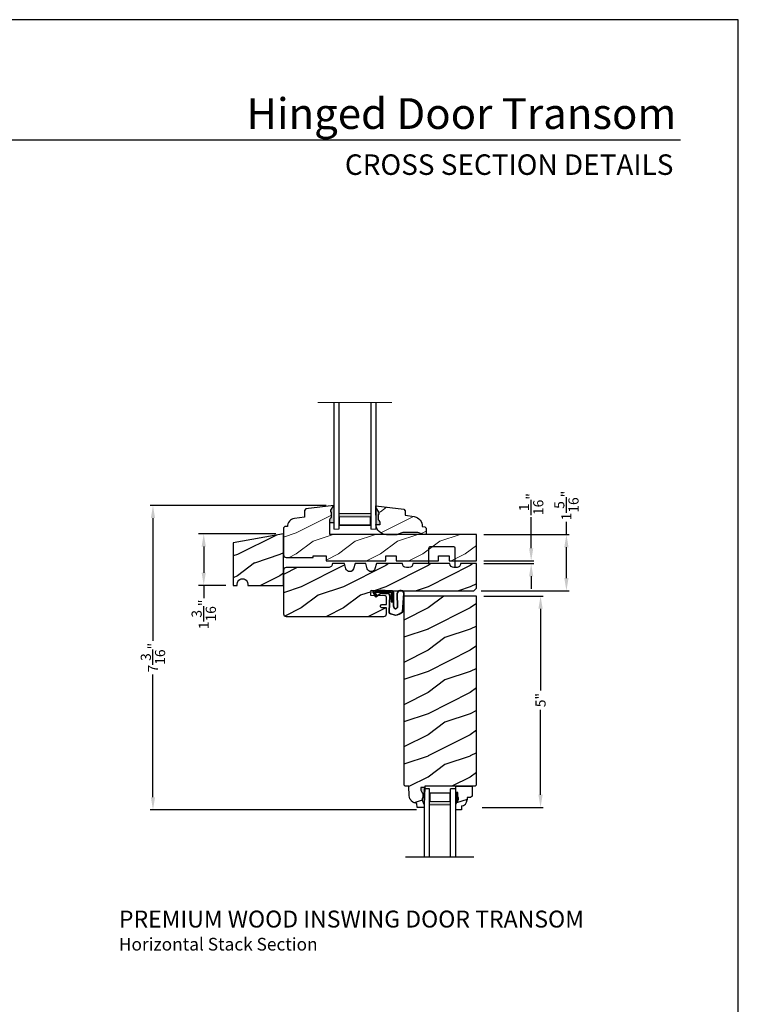
# Model space of a CAD drawing. Extents: x 0 to 68, y 0 to 44.
# Drawn here: x 17 to 34, y 20.7 to 44 of the extents above; entities that cross this region are included whole.
import ezdxf
from ezdxf.enums import TextEntityAlignment as Align

# ---------------------------------------------------------------- set-up
doc = ezdxf.new("R2010")
doc.units = 0
doc.header["$LTSCALE"] = 2
doc.header["$MEASUREMENT"] = 0
doc.layers.get('0').update_dxf_attribs({"linetype": 'CONTINUOUS'})
doc.layers.get('DEFPOINTS').update_dxf_attribs({"color": 3, "linetype": 'CONTINUOUS'})
doc.layers.add('Dim', color=7, linetype='CONTINUOUS')
doc.styles.add('Arial', font='arial.ttf')
doc.styles.get("Standard").update_dxf_attribs({"font": 'arial.ttf'})
doc.dimstyles.get("Standard").update_dxf_attribs({"dimtxt": 0.24, "dimasz": 0.3, "dimexe": 0.0625, "dimexo": 0.18, "dimgap": 0.09, "dimtad": 0, "dimdec": 4, "dimzin": 0, "dimdsep": 46, "dimlunit": 4, "dimtxsty": 'STANDARD', "dimcen": 0, "dimadec": 5, "dimazin": 0, "dimtfac": 1, "dimtdec": 4, "dimtofl": 0, "dimtmove": 0, "dimatfit": 3, "dimfxl": 1, "dimtolj": 1, "dimtzin": 0, "dimarcsym": 0})
pattern_1 = [(216.8699, (-6.062324937354163, 25.6667940730095), (2.999999917824452, 2.000000123263317), [0.5, -4.5]), (206.5651, (-5.46232493735414, 25.36679407300954), (-0.9999991579409075, -1.000001309396381), [1.118034, -1.118034]), (198.4349, (-5.46232493735414, 24.86679407300954), (-2.000000434592961, -0.999998403222708), [0.632456, -2.529822])]
pattern_2 = [(216.8699, (-238.9422676780146, -50.60941971610697), (2.999999917824452, 2.000000123263317), [0.5, -4.5]), (206.5651, (-238.3422676780146, -50.90941971610698), (-0.9999991579409075, -1.000001309396381), [1.118034, -1.118034]), (198.4349, (-238.3422676780146, -51.40941971610698), (-2.000000434592961, -0.999998403222708), [0.632456, -2.529822])]

# ---------------------------------------------------------------- blocks, each defined once
blk = doc.blocks.new('A$C353A4543')
at = {"lineweight": 18}
h = blk.add_hatch(color=256, dxfattribs=at)
h.paths.add_polyline_path([(0.1249999751098585, 0.3750000037038532), (0.1249999751098585, 0.0892859610576338), (0.8749999751098585, 0.0892859610576337), (0.8749999751098585, 0.3750000037038532)])
h.paths.add_polyline_path([(0.8593749751098585, 0.2968750037038532), (0.8593749751098585, 0.1010049610576331), (0.1406249751098585, 0.1010049610576331), (0.1406249751098586, 0.2968750037038532)], flags=16)
for p, q in [((-2.48901415e-08, 3.000000003703853), (-2.48901415e-08, 3.7038532e-09)), ((0.1249999751098585, 3.000000003703853), (0.1249999751098585, 3.7038532e-09)), ((0.8749999751098443, 3.000000003703853), (0.8749999751098443, 3.7038532e-09)), ((0.9999999751098443, 3.000000003703853), (0.9999999751098443, 3.7038532e-09))]:
    blk.add_line(p, q)
blk.add_line((-2.48901415e-08, 3.7038532e-09), (0.1249999751098585, 3.7038532e-09), dxfattribs=at)
at = {"color": 7, "linetype": 'Continuous', "lineweight": 15}
blk.add_line((0.9999999751098443, 3.7038532e-09), (0.8749999751098443, 3.7038532e-09), dxfattribs=at)
at = {"lineweight": 18}
blk.add_lwpolyline([(0.8749999751098585, 0.0892859610576338), (0.1249999751098585, 0.0892859610576338), (0.1249999751098585, 0.3750000037038532), (0.8749999751098585, 0.3750000037038532), (0.8749999751098585, 0.0892859610576195), (0.8749999751098585, 0.3750000037038532)], dxfattribs=at)
blk.add_lwpolyline([(0.1406249751098585, 0.1010049610576331), (0.1406249751098585, 0.2968750037038532), (0.8593749751098585, 0.2968750037038532), (0.8593749751098585, 0.1010049610576331)], close=True, dxfattribs=at)
blk = doc.blocks.new('*D451')
at = {"layer": 'DEFPOINTS', "color": 0, "transparency": 16777216}
for p in [(20.15271977450597, 32.51567688731184), (24.42870117194504, 32.51567688731184), (26.56772205644502, 25.31860407517873)]:
    blk.add_point(p, dxfattribs=at)
at = {"layer": 'Dim', "color": 0, "lineweight": -2, "transparency": 16777216}
for p, q in [((24.24870117194504, 32.51567688731184), (20.09021977450597, 32.51567688731184)), ((26.38772205644502, 25.31860407517873), (20.09021977450597, 25.31860407517872))]:
    blk.add_line(p, q, dxfattribs=at)
at = {"layer": 'Dim', "color": 0, "transparency": 16777216}
for p, q in [((20.15271977450597, 32.21567688731184), (20.15271977450597, 29.31262479229576)), ((20.15271977450597, 25.61860407517872), (20.15271977450597, 28.5216561701948))]:
    blk.add_line(p, q, dxfattribs=at)
for points in [[(20.10271977450597, 32.21567688731184), (20.20271977450597, 32.21567688731184), (20.15271977450597, 32.51567688731184)], [(20.10271977450597, 25.61860407517872), (20.20271977450597, 25.61860407517872), (20.15271977450597, 25.31860407517872)]]:
    blk.add_solid(points, dxfattribs=at)
at = {"layer": 'Dim', "color": 0, "transparency": 16777216, "insert": (20.15271977450597, 28.91714048124527), "char_height": 0.24, "attachment_point": 5, "rotation": 90}
blk.add_mtext('\\A1;7{\\H1x;\\S3/16;}"', dxfattribs=at)
blk = doc.blocks.new('*D452')
at = {"layer": 'DEFPOINTS', "color": 0, "transparency": 16777216}
for p in [(23.24070114598926, 31.84366464003917), (21.35410857249663, 30.62567690851183), (22.0539438691626, 30.62567690851183)]:
    blk.add_point(p, dxfattribs=at)
at = {"layer": 'Dim', "color": 0, "lineweight": -2, "transparency": 16777216}
for p, q in [((23.06070114598926, 31.84366464003917), (21.22910857249663, 31.84366464003917)), ((21.8739438691626, 30.62567690851183), (21.22910857249663, 30.62567690851183))]:
    blk.add_line(p, q, dxfattribs=at)
at = {"layer": 'Dim', "color": 0, "transparency": 16777216}
for p, q in [((21.35410857249663, 31.54366464003916), (21.35410857249663, 30.92567690851184)), ((21.35410857249663, 30.62567690851183), (21.35410857249663, 30.32567690851183))]:
    blk.add_line(p, q, dxfattribs=at)
for points in [[(21.30410857249663, 31.54366464003916), (21.40410857249663, 31.54366464003916), (21.35410857249663, 31.84366464003917)], [(21.30410857249663, 30.92567690851184), (21.40410857249663, 30.92567690851184), (21.35410857249663, 30.62567690851183)]]:
    blk.add_solid(points, dxfattribs=at)
at = {"layer": 'Dim', "color": 0, "transparency": 16777216, "insert": (21.35410857249664, 29.9405063764518), "char_height": 0.24, "attachment_point": 5, "rotation": 90}
blk.add_mtext('\\A1;1{\\H1x;\\S3/16;}"', dxfattribs=at)
blk = doc.blocks.new('*D453')
at = {"layer": 'DEFPOINTS', "color": 0, "transparency": 16777216}
for p in [(27.80320130614503, 31.20376595223134), (29.09980822562266, 31.20376595223134), (27.80320130614503, 31.14126595223134)]:
    blk.add_point(p, dxfattribs=at)
at = {"layer": 'Dim', "color": 0, "lineweight": -2, "transparency": 16777216}
for p, q in [((29.09980822562266, 31.50376595223134), (29.09980822562266, 32.23760300558317)), ((27.98320130614503, 31.20376595223134), (29.16230822562266, 31.20376595223134)), ((27.98320130614503, 31.14126595223134), (29.16230822562266, 31.14126595223134)), ((29.09980822562266, 30.84126595223134), (29.09980822562266, 30.54126595223133))]:
    blk.add_line(p, q, dxfattribs=at)
at = {"layer": 'Dim', "color": 0, "transparency": 16777216}
for points in [[(29.04980822562266, 31.50376595223134), (29.14980822562266, 31.50376595223134), (29.09980822562266, 31.20376595223134)], [(29.04980822562266, 30.84126595223134), (29.14980822562266, 30.84126595223134), (29.09980822562266, 31.14126595223134)]]:
    blk.add_solid(points, dxfattribs=at)
at = {"layer": 'Dim', "color": 0, "transparency": 16777216, "insert": (29.09980822562267, 32.54779400149039), "char_height": 0.24, "attachment_point": 5, "rotation": 90}
blk.add_mtext('\\A1;{\\H1x;\\S1/16;}"', dxfattribs=at)
blk = doc.blocks.new('*D496')
at = {"layer": 'DEFPOINTS', "color": 0, "transparency": 16777216}
for p in [(27.80320130614503, 31.8276773685118), (29.93347174399464, 31.8276773685118), (27.74070130614503, 30.49943611007872)]:
    blk.add_point(p, dxfattribs=at)
at = {"layer": 'Dim', "color": 0, "lineweight": -2, "transparency": 16777216}
for p, q in [((29.93347174399464, 31.8276773685118), (29.93347174399464, 32.1276773685118)), ((27.98320130614503, 31.8276773685118), (29.99597174399464, 31.8276773685118)), ((29.93347174399464, 30.79943611007872), (29.93347174399464, 31.5276773685118)), ((27.92070130614503, 30.49943611007872), (29.99597174399464, 30.49943611007872))]:
    blk.add_line(p, q, dxfattribs=at)
at = {"layer": 'Dim', "color": 0, "transparency": 16777216}
for points in [[(29.88347174399464, 31.5276773685118), (29.98347174399465, 31.5276773685118), (29.93347174399464, 31.8276773685118)], [(29.88347174399464, 30.79943611007872), (29.98347174399465, 30.79943611007872), (29.93347174399464, 30.49943611007872)]]:
    blk.add_solid(points, dxfattribs=at)
at = {"layer": 'Dim', "color": 0, "transparency": 16777216, "insert": (29.93347174399465, 32.51284790057181), "char_height": 0.24, "attachment_point": 5, "rotation": 90}
blk.add_mtext('\\A1;1{\\H1x;\\S5/16;}"', dxfattribs=at)
blk = doc.blocks.new('*D457')
at = {"layer": 'DEFPOINTS', "color": 0, "transparency": 16777216}
for p in [(27.80320130614503, 30.37443611007872), (27.76334134619579, 25.37583689437874), (29.32134080898396, 25.37583689437874)]:
    blk.add_point(p, dxfattribs=at)
at = {"layer": 'Dim', "color": 0, "lineweight": -2, "transparency": 16777216}
for p, q in [((27.98320130614503, 30.37443611007872), (29.38384080898396, 30.37443611007872)), ((27.94334134619579, 25.37583689437874), (29.38384080898396, 25.37583689437874))]:
    blk.add_line(p, q, dxfattribs=at)
at = {"layer": 'Dim', "color": 0, "transparency": 16777216}
for p, q in [((29.32134080898396, 30.07443611007872), (29.32134080898396, 28.1413479919619)), ((29.32134080898396, 25.67583689437874), (29.32134080898396, 27.68549533166176))]:
    blk.add_line(p, q, dxfattribs=at)
for points in [[(29.27134080898396, 30.07443611007872), (29.37134080898396, 30.07443611007872), (29.32134080898396, 30.37443611007872)], [(29.27134080898396, 25.67583689437874), (29.37134080898396, 25.67583689437874), (29.32134080898396, 25.37583689437874)]]:
    blk.add_solid(points, dxfattribs=at)
at = {"layer": 'Dim', "color": 0, "lineweight": 18, "transparency": 16777216, "insert": (29.32134080898396, 27.91342166181181), "char_height": 0.24, "attachment_point": 5, "rotation": 90}
blk.add_mtext('\\A1;5"', dxfattribs=at)
blk = doc.blocks.new('A$C3E273ABF')
for p, q in [((0.0438720012609792, 0.0167037981176179), (0.1010152512609466, -0.0832962018824333)), ((0.0499496929704151, 0.0201767886854611), (0.1070929429703824, -0.0798232113145616)), ((0.0570728347167346, 0.0240536283113215), (0.0570728347167346, 0.022337878311248)), ((0.5070728347167233, 0.0390536283113079), (0.0574198108760129, 0.0390536283113079)), ((0.2006105847167419, 0.0466266283113157), (0.0612368347167376, 0.0466266283113157)), ((0.0629275321065847, 0.008198910383328), (0.1375808347167435, -0.0659521216886674)), ((0.148187334716738, -0.055345621688673), (0.0822770847167362, 0.0140536283113306)), ((0.0822770847167362, 0.0140536283113306), (0.4820728347166892, 0.0140536283113306)), ((0.2101995847166904, 0.0541266283113089), (0.2006105847167419, 0.0466266283113157)), ((0.2151215847167123, 0.0466266283113157), (0.2055323347167359, 0.0391266283113225)), ((0.3339865847167403, 0.0541266283113089), (0.2101995847166904, 0.0541266283113089)), ((0.5015960847167662, 0.0466266283113441), (0.2147980847167332, 0.0466266283113157)), ((0.2147980847167332, 0.0466266283113157), (0.2147980847167332, 0.0391266283113225)), ((0.3339865847167403, 0.0466266283113157), (0.3339865847167403, 0.0541266283113089)), ((0.4820728347166892, 0.0140536283113306), (0.4820728347166892, -0.2109463716886921)), ((0.5070728347167233, -0.2109463716886921), (0.5070728347167233, 0.0390536283113079)), ((0.5345960847167248, -0.3244486597674552), (0.5345960847167248, 0.0066266283113237)), ((0.5415960847167298, -0.3245403431333216), (0.5415960847167298, 0.0066266283113237)), ((0.1261204563672891, -0.0838178269980574), (0.2161635651042957, -0.0170870013532465)), ((0.130288348794636, -0.0894417644723546), (0.2203314575316426, -0.0227109388274584)), ((0.1375808347167435, -0.0659521216886674), (0.148187334716738, -0.055345621688673)), ((0.2486135847166793, -0.0063733716886816), (0.3932100847167135, -0.0063733716886816)), ((0.248613584716793, -0.0133733716886297), (0.3932100847166566, -0.0133733716886582)), ((0.4406407834248967, -0.0634382927502486), (0.4211092824482989, -0.4451263452864396)), ((0.4476282455535738, -0.0638589656212503), (0.4280996895345197, -0.4454926904371348)), ((0.4820728347166892, -0.2109463716886921), (0.5070728347167233, -0.2109463716886921)), ((0.6156229807724003, -0.0147619504807324), (0.6202339714161553, -0.3474393197986103)), ((0.6247630922282497, -0.00532293024213), (0.6271199248041057, -0.3461050690650893)), ((0.7444941493924944, -0.4522119570857797), (0.7787559190384741, -0.0059782232544023)), ((0.7517576169437348, -0.4486181197963504), (0.7852677886098718, -0.0033759788130681)), ((0.4601926354804959, -0.4965520930406626), (0.5845023018802635, -0.5307099561092059)), ((0.4617113731420091, -0.4897188335024794), (0.5866884628334219, -0.5240600914273443))]:
    blk.add_line(p, q)
for centre, radius, start, end in [((0.0612368347167376, 0.0266266283113268), 0.0199999999999889, 90.00000000000651, 209.7450509803096), ((0.0612368347166807, 0.0266266283113268), 0.0129999999999912, 107.0746382540852, 209.7450509800861), ((0.072072834716721, 0.0240536283113215), 0.0149999999999864, 90, 180), ((0.0770728347167164, 0.0223378783112551), 0.0199999999999694, 180.0000000000203, 224.9871677599875), ((0.5015960847167094, 0.0066266283113379), 0.0400000000000063, 359.9999999999797, 89.99999999993813), ((0.5015960847167094, 0.0066266283113094), 0.0330000000000013, 2.46302e-11, 90.00000000002606), ((0.7022355483283604, -0.0271922818730665), 0.0875000000000073, 20.12249883493246, 179.7807304659302), ((0.7022355483244382, -0.0271922820025452), 0.080499999999992, 19.96282272623409, 164.2363957862469), ((0.7637999381268514, -0.004829904931654), 0.0149999999999727, 355.6094514205177, 19.96282271887581), ((0.7703100926430579, -0.0022502206842319), 0.0150000000000182, 355.6958736718871, 20.1224989069926), ((0.1183800847167049, -0.0733733716887173), 0.0199999999999809, 209.7450509803425, 306.5420940754304), ((0.1183800847166481, -0.0733733716886746), 0.0129999999999936, 209.7450509801838, 306.5420940753292), ((0.2486135847167361, -0.0608733716887215), 0.0545000000000394, 90.00000000007816, 126.5420940754508), ((0.248613584716793, -0.0608733716886647), 0.0475000000000347, 90.00000000000325, 126.5420940754264), ((0.3932100847167135, -0.0608733716886682), 0.0544999999999867, 356.8596769285626, 89.99999999998046), ((0.3932100847167135, -0.0608733716886682), 0.0475000000000101, 356.9046176160844, 90.0000000000391), ((0.471040761636516, -0.4477430963402291), 0.0499999999999962, 177.0000536546613, 257.4693102610344), ((0.471040761636516, -0.4477430963401972), 0.0429999999999873, 177.0000536589258, 257.4693102605439), ((0.582718566779306, -0.3275726438883488), 0.0482237758439836, 176.2857214945577, 333.3302318970231), ((0.5828215962886247, -0.327496300272589), 0.041331349929246, 175.8987891278335, 335.2175097218881), ((0.4162112245437015, 0.0692095192360327), 0.6230772533238631, 285.6700180273739, 301.8176143171083), ((0.3902682345671451, 0.1165776085886918), 0.6700728085469653, 287.0455975298896, 301.9134726065564), ((0.7367999209769209, -0.4474923616673756), 0.0150000000000083, 301.8176143179705, 355.6958736713534)]:
    blk.add_arc(centre, radius, start, end)
blk = doc.blocks.new('A$C6E287A71')
at = {"linetype": 'Continuous'}
for p, q in [((0.5937501045152089, 0.4922108803728693), (0.0312501045152089, 0.4922108803728693)), ((1.045152089e-07, 0.093842052372874), (1.045152089e-07, 0.4609608803728693)), ((0.6250001045152089, -6.32271271e-08), (0.6250001045152089, 0.4609608803728693))]:
    blk.add_line(p, q, dxfattribs=at)
for centre, start, end in [((0.0312501045152089, 0.4609608803728693), 90, 180), ((0.5937501045152089, 0.4609608803728693), 0, 90)]:
    blk.add_arc(centre, 0.03125, start, end, dxfattribs=at)
blk = doc.blocks.new('A$C0E792742')
at = {"lineweight": 18}
h = blk.add_hatch(color=256, dxfattribs=at)
h.paths.add_polyline_path([(-0.4244980061430397, 0.118824333486458), (-0.1387839634967918, 0.118824333486458), (-0.1387839634967918, 0.6188243334865149), (-0.4244980061430397, 0.618824333486458)])
h.paths.add_polyline_path([(-0.3463730061430397, 0.6031993334865149), (-0.1505029634968196, 0.6031993334865149), (-0.1505029634968196, 0.1344493334865149), (-0.3463730061430397, 0.1344493334864012)], flags=16)
at = {"linetype": 'Continuous'}
for p, q in [((-1.654713546620826, 1.181697647273175), (-1.654713546620826, -0.4284227743314943)), ((-0.0494980061430397, 0.7438243334865717), (-1.654713546620826, 0.7438243334865717)), ((-0.0494980061430397, 0.6188243334865717), (-0.0494980061430397, 0.7438243334865717)), ((-1.654713546620826, 0.6188243334865717), (-0.0494980061430397, 0.6188243334865717)), ((-1.654713546620826, 0.1188243334865717), (-0.0494980061430397, 0.1188243334865717)), ((-0.0494980061430397, -0.0061756665134283), (-0.0494980061430397, 0.1188243334865717)), ((-1.654713546620826, -0.0061756665134283), (-0.0494980061430397, -0.0061756665134283))]:
    blk.add_line(p, q, dxfattribs=at)
at = {"lineweight": 18}
blk.add_lwpolyline([(-0.1387839634967918, 0.6188243334865149), (-0.1387839634967918, 0.118824333486458), (-0.4244980061430397, 0.118824333486458), (-0.4244980061430397, 0.6188243334865149), (-0.1387839634967918, 0.6188243334865149), (-0.4244980061430397, 0.6188243334865149)], dxfattribs=at)
blk.add_lwpolyline([(-0.1505029634968196, 0.134449333486458), (-0.3463730061430397, 0.134449333486458), (-0.3463730061430397, 0.6031993334865149), (-0.1505029634968196, 0.6031993334865149)], close=True, dxfattribs=at)

msp = doc.modelspace()

# ---------------------------------------------------------------- hatches: boundary and pattern name
at = {"lineweight": 18}
h = msp.add_hatch(dxfattribs=at)
h.set_pattern_fill('WOOD2', color=256)
h.set_pattern_definition(pattern_1)
edge = h.paths.add_edge_path()
edge.add_line((24.33470117194503, 32.11042768817623), (24.33470117194503, 32.17954955361631))
edge.add_line((24.33470117194503, 32.17954955361631), (24.36375345361284, 32.23170624227487))
edge.add_line((24.36375345361284, 32.23170624227487), (24.37961799790673, 32.23170624227487))
edge.add_line((24.37961799790673, 32.23170624227487), (24.37961799790673, 32.35670624227487))
edge.add_line((24.37961799790673, 32.35670624227487), (24.36375345361284, 32.35670624227487))
edge.add_line((24.36375345361284, 32.35670624227487), (24.36375345361279, 32.40332012342282))
edge.add_line((24.36375345361279, 32.40332012342282), (24.42870117194502, 32.51567688731183))
edge.add_line((24.42870117194502, 32.51567688731183), (23.77246264954499, 32.43510091151182))
edge.add_line((23.77246264954499, 32.43510091151182), (23.74070117654503, 32.39920143291181))
edge.add_line((23.74070117654503, 32.39920143291181), (23.74070117654503, 32.23467736011179))
edge.add_line((23.74070117654503, 32.23467736011179), (23.49976868701634, 32.2050944485768))
edge.add_arc((23.52268023354503, 32.01849564351181), 0.1880001409999985, 97.00002848992168, 180.8589867590002)
edge.add_line((23.33470122002598, 32.0156772233118), (23.272701242945, 32.0156772233118))
edge.add_line((23.272701242945, 32.0156772233118), (23.24070114594502, 31.98367727311182))
edge.add_line((23.24070114594502, 31.98367727311182), (23.240701146145, 31.35067793611182))
edge.add_arc((23.30370219554501, 31.35067793611185), 0.0630010494000146, 180.0000000000259, 270.0000000000259)
edge.add_line((23.30370219554504, 31.28767688671184), (23.94070115954503, 31.2876768865118))
edge.add_line((23.94070115954503, 31.2876768865118), (23.94070115954503, 31.32767653111182))
edge.add_line((23.94070115954503, 31.32767653111182), (24.25370115034502, 31.32767653111182))
edge.add_line((24.25370115034502, 31.32767653111182), (24.25370115034502, 31.20267690851182))
edge.add_line((24.25370115034502, 31.20267690851182), (25.65970116814503, 31.20267690851182))
edge.add_line((25.65970116814503, 31.20267690851182), (25.65970116814503, 31.32767653111182))
edge.add_line((25.65970116814503, 31.32767653111182), (25.909701220145, 31.32767653111182))
edge.add_line((25.909701220145, 31.32767653111182), (25.909701220145, 31.20267690851182))
edge.add_line((25.909701220145, 31.20267690851182), (26.90970113474503, 31.20267690851182))
edge.add_line((26.90970113474503, 31.20267690851182), (26.90970113474503, 31.32767653111182))
edge.add_line((26.90970113474503, 31.32767653111182), (27.15970111334502, 31.32767653111182))
edge.add_line((27.15970111334502, 31.32767653111182), (27.15970111334502, 31.20267690851182))
edge.add_line((27.15970111334502, 31.20267690851182), (27.80320130614501, 31.20267690851182))
edge.add_line((27.80320130614501, 31.20267690851182), (27.80320130614501, 31.82767736851179))
edge.add_line((27.80320130614501, 31.82767736851179), (24.33470117134499, 31.82767736851179))
edge.add_line((24.33470117134499, 31.82767736851179), (24.33470117194503, 32.11042768817623))
edge.add_line((24.33470117194503, 32.11042768817623), (24.42762798274492, 32.11042768817623))
msp.add_hatch(color=256).paths.add_polyline_path([(24.42870117194502, 32.51567688731183), (24.36375345361284, 32.40332012342287), (24.36375345361284, 32.35670624227487), (24.37961799790673, 32.35670624227487), (24.37961799790673, 32.23170624227487), (24.36375345361284, 32.23170624227487), (24.33470117194503, 32.17954955361631), (24.33470117194503, 32.11042768817623), (24.42779731794047, 32.11042768817623, 0.0139716319654498), (24.42870117194502, 32.12436732657)])
h = msp.add_hatch(dxfattribs=at)
h.set_pattern_fill('WOOD2', color=256)
h.set_pattern_definition(pattern_1)
edge = h.paths.add_edge_path()
edge.add_line((25.42870117194502, 32.45978639261835), (25.4936488902772, 32.34742962872934))
edge.add_line((25.4936488902772, 32.34742962872934), (25.4936488902772, 32.3008157475814))
edge.add_line((25.4936488902772, 32.3008157475814), (25.47778434598331, 32.3008157475814))
edge.add_line((25.47778434598331, 32.3008157475814), (25.47778434598331, 32.1758157475814))
edge.add_line((25.47778434598331, 32.1758157475814), (25.4936488902772, 32.1758157475814))
edge.add_line((25.4936488902772, 32.1758157475814), (25.52270117194502, 32.12365905892284))
edge.add_line((25.52270117194502, 32.12365905892284), (25.52270117194502, 32.05453719348276))
edge.add_line((25.52270117194502, 32.05453719348276), (25.42977436114506, 32.05453719348276))
edge.add_line((25.42977436114506, 32.05453719348276), (25.42870117194502, 32.50517683187638))
edge.add_line((25.42870117194502, 32.50517683187638), (26.08493898001507, 32.42472319231047))
edge.add_line((26.08493898001507, 32.42472319231047), (26.11670117194501, 32.38882920158039))
edge.add_line((26.11670117194501, 32.38882920158039), (26.11670117194501, 32.28417683187638))
edge.add_line((26.11670117194501, 32.28417683187638), (26.33495117194497, 32.25348185946996))
edge.add_arc((26.28669119247537, 32.02210843030906), 0.2363528915416066, -1.6065989209208738, 78.21814065714813, ccw=False)
edge.add_line((26.52295117194501, 32.01548185946996), (26.52295117194501, 32.01517683187637))
edge.add_line((26.52295117194501, 32.01517683187637), (26.5847215783773, 32.01296978377371))
edge.add_line((26.5847215783773, 32.01296978377371), (26.61482645893528, 31.98177004982233))
edge.add_line((26.61482645893528, 31.98177004982233), (26.61482645893528, 31.82767736851179))
edge.add_line((26.61482645893528, 31.82767736851179), (26.55182645893524, 31.82767736851179))
edge.add_line((26.55182645893524, 31.82767736851179), (26.42182225581115, 31.87567683187638))
edge.add_line((26.42182225581115, 31.87567683187638), (26.06058008807884, 31.87567683187638))
edge.add_line((26.06058008807884, 31.87567683187638), (25.92870117194497, 31.82767683187637))
edge.add_line((25.92870117194497, 31.82767683187637), (25.67870117194502, 31.82767683187637))
edge.add_arc((25.67853193529607, 32.07767687688369), 0.2500001022893893, 182.1089703340055, 270.03878616998793, ccw=False)
h = msp.add_hatch(color=256)
edge = h.paths.add_edge_path()
edge.add_line((25.47778434598331, 32.1758157475814), (25.4936488902772, 32.1758157475814))
edge.add_line((25.4936488902772, 32.1758157475814), (25.52270117194502, 32.12365905892284))
edge.add_line((25.52270117194502, 32.12365905892284), (25.52270117194502, 32.0545371934827))
edge.add_line((25.52270117194502, 32.05453719348276), (25.42960502594957, 32.05453719348276))
edge.add_ellipse((25.67853193529606, 32.07767687688369), major_axis=(0.1767767676262365, -0.1767767676262365), ratio=0.9999999999999001, start_angle=227.1089703339695, end_angle=230.3108241820408, ccw=False)
edge.add_line((25.42870117194502, 32.06847683187652), (25.42870117194502, 32.45978639261835))
edge.add_line((25.42870117194502, 32.45978639261835), (25.4936488902772, 32.3474296287294))
edge.add_line((25.4936488902772, 32.3474296287294), (25.4936488902772, 32.3008157475814))
edge.add_line((25.4936488902772, 32.3008157475814), (25.47778434598331, 32.3008157475814))
edge.add_line((25.47778434598331, 32.3008157475814), (25.47778434598331, 32.1758157475814))
h = msp.add_hatch()
h.set_pattern_fill('WOOD2', color=256, pattern_type=2)
h.set_pattern_definition([(216.8699, (-238.445345922868, 75.15351839423437), (2.999999917824452, 2.000000123263317), [0.5, -4.5]), (206.5651, (-237.845345922868, 74.85351839423436), (-0.9999991579409075, -1.000001309396381), [1.118034, -1.118034]), (198.4349, (-237.845345922868, 74.35351839423436), (-2.000000434592961, -0.999998403222708), [0.632456, -2.529822])])
edge = h.paths.add_edge_path()
edge.add_line((22.39736782874888, 30.65765689407834), (22.39736782874888, 30.62567690851182))
edge.add_line((22.39736782874888, 30.62567690851182), (23.24070114604501, 30.62567690851182))
edge.add_line((23.24070114604501, 30.62567690851182), (23.24070114604501, 31.84366464004898))
edge.add_line((23.24070114604501, 31.84366464004898), (22.05394386916259, 31.63440671365976))
edge.add_line((22.05394386916259, 31.63440671365976), (22.05394386916259, 30.62567690851182))
edge.add_line((22.05394386916259, 30.62567690851182), (22.14752419151046, 30.62567690851182))
edge.add_line((22.14752419151046, 30.62567690851182), (22.14752419151046, 30.65765689407834))
edge.add_arc((22.27244601012967, 30.65766988484508), 0.1249218192946764, -0.005958255431096404, 180.0059582554312, ccw=False)
h = msp.add_hatch()
h.set_pattern_fill('WOOD2', color=256, pattern_type=2)
h.set_pattern_definition(pattern_2)
h.paths.add_polyline_path([(25.56705249871123, 30.09746269817191), (25.6783412957472, 30.09364624314082), (25.6783412957472, 29.95320473922186, -0.4101727214897164), (25.61670838674746, 29.8901866958675), (23.30262540146742, 29.8901866958675, -0.4142135623730951), (23.24012540146742, 29.9526866958675), (23.24012540146742, 30.98368669586756, -0.4142135623731117), (23.30262540146742, 31.04618669586756), (24.30260864150165, 31.04618669586745, 0.4157500190055356), (24.39610735642106, 31.14017690851182), (24.68252659903936, 31.14017690851182), (24.71721957970243, 31.02008778705311, 0.751999999999809), (24.89783361837618, 31.02008778705311), (24.93252659903936, 31.14017690851182), (25.18852659903933, 31.14017690851182), (25.2232195797024, 31.02008778705311, 0.7520000000001513), (25.40383361837627, 31.02008778705323), (25.43852659903933, 31.14017690851182), (26.05352722287972, 31.14017690851182, 0.5174670331087056), (26.17848895259209, 31.05108010568125, 0.5174670331090673), (26.30345068230469, 31.14017690851182), (27.17845192998533, 31.14017690851182, 0.5172366907578063), (27.30334914212409, 31.05105762472994, 0.5172366907579301), (27.42824635426297, 31.14017690851182), (27.80320130614501, 31.14017690851182), (27.80320130614501, 30.5619361100787), (27.74070130614501, 30.4994361100787), (25.6783412957472, 30.49943611007876), (25.31356812827192, 30.51171372320283), (25.30382845549633, 30.3866986253658), (25.64807078070879, 30.37515396069364, -0.4050612777670137), (25.67834129574732, 30.34391931471811), (25.6783412957472, 30.17181886378916), (25.56973938462846, 30.17554147810296, 0.4140254240443932), (25.53743787460559, 30.14540042988114, 0.629296157032578)])
h = msp.add_hatch()
h.set_pattern_fill('WOOD2', color=256, pattern_type=2)
h.set_pattern_definition(pattern_2)
h.paths.add_polyline_path([(27.80320130614501, 30.3744361100787), (26.08445172804505, 30.3744361100787), (26.08445172804505, 25.9064883641787), (26.11509423904505, 25.87584535817871), (26.20909542684507, 25.87584535817871), (26.21693734624506, 25.65128075237874), (26.22142639444502, 25.6164929942787), (26.23229960384498, 25.58314489947873), (26.249178496345, 25.55239629467872), (26.27147545874499, 25.52531900747874), (26.29841439504497, 25.5028546270787), (26.32905751104505, 25.4857845841787), (26.362338149045, 25.47470375227874), (26.39709780254503, 25.46999932657872), (26.40038588454507, 25.37583689437872), (26.56772205644501, 25.37583689437872), (26.56992208604498, 25.4388406464787), (26.52292149904503, 25.5478414673787), (26.52292149904503, 25.59484172437868), (26.53892169414502, 25.59484172437868), (26.53892169414502, 25.71984252037868), (26.52292149904503, 25.71984252037868), (26.49023548664496, 25.78540528297873), (26.49023548664496, 25.84484331637873), (26.58301754474502, 25.84484331637873), (26.58410917214502, 25.87610407517872), (27.77197318484497, 25.87610407517872), (27.80320130614501, 25.90733241632483)])
at = {"linetype": 'Continuous'}
msp.add_hatch(color=256, dxfattribs=at).paths.add_polyline_path([(26.58301754474502, 25.84484331637873), (26.49023548664496, 25.84484331637873), (26.49023548664496, 25.78540528297873), (26.52292149904503, 25.71984252037868), (26.53892169414502, 25.71984252037868), (26.53892169414502, 25.59484172437868), (26.52292149904503, 25.59484172437868), (26.52292149904503, 25.5478414673787), (26.56992208604498, 25.4388406464787)])
h = msp.add_hatch()
h.set_pattern_fill('WOOD2', color=256, pattern_type=2)
h.set_pattern_definition(pattern_2)
h.paths.add_polyline_path([(27.58266491644503, 25.6074313427651), (27.66822205644502, 25.6074313427651), (27.70022205644506, 25.63943134276514), (27.70022205644506, 25.87610407517872), (27.31772205644501, 25.87610407517872), (27.31772205644501, 25.7326040751787), (27.36472205644503, 25.7326040751787), (27.36472205644503, 25.6076040751787), (27.38072205644499, 25.6076040751787), (27.38072205644499, 25.56060407517873), (27.31772205644501, 25.45148487430185), (27.31772205644501, 25.31860407517871), (27.447722056445, 25.31860407517871), (27.447722056445, 25.41269544308255, 0.4036704053755857), (27.58266491644503, 25.55260407517869)])

# ---------------------------------------------------------------- linework, layer by layer
for p, q in [((32.63307188012874, 41.15008849984025), (1.728751671534269, 41.15008849984025)), ((25.67798699629014, 31.82767736851179), (25.92870264633871, 31.82767736851179)), ((27.31772205644501, 25.87610407517872), (27.70022205644506, 25.87610407517872)), ((27.31772205644501, 25.72010407517871), (27.31772205644501, 25.87610407517872)), ((27.31772205644501, 25.71527084537939), (27.31772205644501, 25.87127084537946)), ((27.70022205644506, 25.87610407517872), (27.70022205644506, 25.63943134276514)), ((27.36472205644503, 25.7326040751787), (27.31772205644501, 25.7326040751787)), ((27.36472205644503, 25.6076040751787), (27.36472205644503, 25.7326040751787)), ((27.38072205644499, 25.6076040751787), (27.36472205644503, 25.6076040751787)), ((27.38072205644499, 25.56060407517873), (27.38072205644499, 25.6076040751787)), ((27.66822205644502, 25.6074313427651), (27.58266491644503, 25.6074313427651)), ((27.58266491644503, 25.6074313427651), (27.58266491644503, 25.55260407517869)), ((27.70022205644506, 25.63943134276514), (27.66822205644502, 25.6074313427651)), ((27.31772205644501, 25.45148487430185), (27.38072205644499, 25.56060407517873)), ((27.31772205644501, 25.31860407517871), (27.31772205644501, 25.45148487430185)), ((27.447722056445, 25.41269544308255), (27.447722056445, 25.31860407517871)), ((27.447722056445, 25.31860407517871), (27.31772205644501, 25.31860407517871))]:
    msp.add_line(p, q)
at = {"lineweight": 18}
msp.add_line((24.05370114705488, 34.95267691221568), (25.80370114705488, 34.95267691221568), dxfattribs=at)
at = {"linetype": 'Continuous'}
for p, q in [((26.08445172804505, 30.3744361100787), (26.08445172804505, 25.9064883641787)), ((27.80320130614501, 30.3744361100787), (26.08445172804505, 30.3744361100787)), ((27.80320130614501, 25.90510384677867), (27.80320130614501, 30.3744361100787)), ((26.11509423904505, 25.87584535817871), (26.08445172804505, 25.9064883641787)), ((26.20909542684507, 25.87584535817871), (26.11509423904505, 25.87584535817871)), ((26.21693734624506, 25.65128075237868), (26.20909542684507, 25.87584535817871)), ((26.58301754474502, 25.84484331637873), (26.49023548664496, 25.84484331637873)), ((26.49023548664496, 25.84484331637873), (26.49023548664496, 25.78540528297873)), ((26.58301754474502, 25.84484331637873), (26.56992208604498, 25.4388406464787)), ((26.58410917214502, 25.87610407517872), (26.58301754474502, 25.84484331637873)), ((27.77197318484497, 25.87610407517872), (26.58410917214502, 25.87610407517872)), ((27.80322316384496, 25.90735427417872), (27.77197318484497, 25.87610407517872)), ((26.49023548664496, 25.78540528297873), (26.52292149904503, 25.71984252037868)), ((26.52292149904503, 25.71984252037868), (26.53892169414502, 25.71984252037868)), ((26.53892169414502, 25.71984252037868), (26.53892169414502, 25.59484172437868)), ((26.40038588454507, 25.37583689437872), (26.39709780254503, 25.46999932657872)), ((26.56772205644501, 25.37583689437872), (26.40038588454507, 25.37583689437872)), ((26.52292149904503, 25.59484172437868), (26.52292149904503, 25.5478414673787)), ((26.53892169414502, 25.59484172437868), (26.52292149904503, 25.59484172437868)), ((26.52292149904503, 25.5478414673787), (26.56992208604498, 25.4388406464787)), ((26.56992208604498, 25.4388406464787), (26.56772205644501, 25.37583689437872))]:
    msp.add_line(p, q, dxfattribs=at)
msp.add_lwpolyline([(0, 44.00001037515966), (0, -8.22339246e-08), (34.00000808071331, -8.22339246e-08), (34.00000808071331, 44.00001037515966)], close=True)
at = {"color": 7, "linetype": 'Continuous'}
msp.add_lwpolyline([(24.33470117194503, 32.11042768817623), (24.33470117194503, 32.17954955361631), (24.36375345361284, 32.23170624227487), (24.37961799790673, 32.23170624227487), (24.37961799790673, 32.35670624227487), (24.36375345361284, 32.35670624227487), (24.36375345361279, 32.40332012342282), (24.42870117194502, 32.51567688731183), (23.77246264954499, 32.43510091151182), (23.74070117654503, 32.39920143291181), (23.74070117654503, 32.23467736011179), (23.49976868701634, 32.2050944485768, 0.383158109321277), (23.33470122002598, 32.0156772233118), (23.272701242945, 32.0156772233118), (23.24070114594502, 31.98367727311182), (23.240701146145, 31.35067793611182, 0.414213562373095), (23.30370219554504, 31.28767688671184), (23.94070115954503, 31.2876768865118), (23.94070115954503, 31.32767653111182), (24.25370115034502, 31.32767653111182), (24.25370115034502, 31.20267690851182), (25.65970116814503, 31.20267690851182), (25.65970116814503, 31.32767653111182), (25.909701220145, 31.32767653111182), (25.909701220145, 31.20267690851182), (26.90970113474503, 31.20267690851182), (26.90970113474503, 31.32767653111182), (27.15970111334502, 31.32767653111182), (27.15970111334502, 31.20267690851182), (27.80320130614501, 31.20267690851182), (27.80320130614501, 31.82767736851179), (24.33470117134499, 31.82767736851179), (24.33470117194503, 32.11042768817623), (24.42762798274492, 32.11042768817623)], format="xyb", dxfattribs=at)
for points in [[(25.42870117194502, 32.45978639261835), (25.4936488902772, 32.34742962872934), (25.4936488902772, 32.3008157475814), (25.47778434598331, 32.3008157475814), (25.47778434598331, 32.1758157475814), (25.4936488902772, 32.1758157475814), (25.52270117194502, 32.12365905892284), (25.52270117194502, 32.05453719348276), (25.42977436114506, 32.05453719348276), (25.42870117194502, 32.50517683187638), (26.08493898001507, 32.42472319231047), (26.11670117194501, 32.38882920158039), (26.11670117194501, 32.28417683187638), (26.33495117194497, 32.25348185946996, -0.3631044517355495), (26.52295117194501, 32.01548185946996), (26.52295117194501, 32.01517683187637), (26.5847215783773, 32.01296978377371), (26.61482645893528, 31.98177004982233), (26.61482645893528, 31.82767736851179), (26.55182645893524, 31.82767736851179), (26.42182225581115, 31.87567683187638), (26.06058008807884, 31.87567683187638), (25.92870117194497, 31.82767683187637), (25.67870117194502, 31.82767683187637, -0.4036700445723351), (25.42870117194502, 32.06847683187635)], [(24.43033578872877, 31.14017690851182), (24.39610864150171, 31.14017690851182), (24.39610864150171, 31.13968669587837, -0.4142135624070175), (24.30260864150165, 31.04618669586745), (23.30262540146742, 31.04618669586756, 0.414213562373095), (23.24012540146742, 30.98368669586756), (23.24012540146742, 29.9526866958675, 0.414213562373095), (23.30262540146742, 29.8901866958675), (25.6158412957472, 29.8901866958675)], [(25.61584129574732, 29.8901770606621, 0.41175325476388), (25.6783412957472, 29.9526770606621), (25.6783412957472, 30.09364624314082), (25.56705249699002, 30.09746269823091, -0.4143971331911425), (25.53689256996967, 30.12978494820896), (25.53743787460559, 30.14540042988114, -0.4140254066640263), (25.56973938277491, 30.17554147816651), (25.6783412957472, 30.17181886378916), (25.6783412957472, 30.17177124314082), (25.67834129574732, 30.34391931471811, 0.4037957696637994), (25.64820665609835, 30.37514940391577), (25.30382845549633, 30.3866986253658), (25.31356812827192, 30.51171372320283), (25.6783412957472, 30.49943611007876), (27.74070130614501, 30.4994361100787), (27.80320130614501, 30.5619361100787), (27.80320130614501, 31.14017690851182), (27.42824697810335, 31.14017690851182), (27.42824697810335, 31.13983444451873, -0.4142135623732782), (27.33424697810329, 31.04583444451868), (27.27245130614489, 31.04583444451868, -0.4142135623729119), (27.17845130614495, 31.13983444451873), (27.17845130614495, 31.14017690851182), (26.30345130614495, 31.14017690851182), (26.30345130614495, 31.13983444451873, -0.414213562373095), (26.20945130614501, 31.04583444451868), (26.14752659903928, 31.04583444451873, -0.4142135623729119), (26.05352659903934, 31.13983444451873), (26.05352659903934, 31.14017690851182), (25.43852659903933, 31.14017690851182), (25.40383361837627, 31.02008778705317, -0.7519999999999675), (25.2232195797024, 31.02008778705311), (25.18852659903933, 31.14017690851182), (24.93252659903936, 31.14017690851182), (24.89783361837618, 31.02008778705311, -0.7519999999999619), (24.71721957970243, 31.02008778705317), (24.68252659903936, 31.14017690851182), (24.39610864150171, 31.14017690851182)]]:
    msp.add_lwpolyline(points, format="xyb")
msp.add_lwpolyline([(22.39736782874888, 30.65765689407834), (22.39736782874888, 30.62567690851182), (23.24070114604501, 30.62567690851182), (23.24070114604501, 31.84366464004898), (22.05394386916259, 31.63440671365976), (22.05394386916259, 30.62567690851182), (22.14752419151046, 30.62567690851182), (22.14752419151046, 30.65765689407834, -1.000103996582406)], format="xyb", close=True)
at = {"linetype": 'Continuous', "flags": 128}
msp.add_lwpolyline([(26.39709780254503, 25.46999932657872), (26.362338149045, 25.47470375227874), (26.32905751104505, 25.4857845841787), (26.29841439504497, 25.5028546270787), (26.27147545874499, 25.52531900747874), (26.249178496345, 25.55239629467872), (26.23229960384498, 25.58314489947873), (26.22142639444502, 25.6164929942787), (26.21693734624506, 25.65128075237874)], dxfattribs=at)
msp.add_arc((27.44266491644504, 25.55260407517869), 0.1400000000000006, 272.0701130603455, 0)
for points in [[(27.36526910243123, 25.73388342182858), (27.31730502897273, 25.73474798858928), (27.36526910243123, 25.60866533598534), (27.31730502897273, 25.60866533598534)], [(27.38117474456959, 25.6085684321514), (27.31773713774254, 25.60852124152518), (27.38117474456959, 25.56195455100345), (27.31807240479264, 25.45279021277543)]]:
    msp.add_solid(points)

# ---------------------------------------------------------------- block references
at = {"lineweight": 18}
msp.add_blockref('A$C353A4543', (24.42870117194502, 31.95267690851182), dxfattribs=at)
for name, p in [('A$C6E287A71', (26.67507833291603, 31.04633016303893)), ('A$C3E273ABF', (25.30869829188413, 30.44920617428437))]:
    msp.add_blockref(name, p)
at = {"rotation": 90}
msp.add_blockref('A$C0E792742', (27.31154638993161, 25.86167491465483), dxfattribs=at)

# ---------------------------------------------------------------- texts
at = {"style": 'Arial'}
for s, height, p in [('Hinged Door Transom', 0.7272729001222079, (32.53200598161476, 41.41700896366802)), ('CROSS SECTION DETAILS', 0.484848600081472, (32.46492132364818, 40.33071802807251))]:
    msp.add_text(s, height=height, dxfattribs=at).set_placement(p, align=Align.RIGHT)
for s, height, p in [('%%UPREMIUM WOOD INSWING DOOR TRANSOM', 0.4, (19.34716783135485, 22.53659847680427)), ('Horizontal Stack Section', 0.3, (19.34676689328245, 21.99255425097391))]:
    msp.add_text(s, height=height, dxfattribs=at).set_placement(p)

# ---------------------------------------------------------------- dimensions: what is measured, and where the dimension line sits
at = {"layer": 'Dim'}
for base, p1, p2, override, picture, middle in [((29.93347174399464, 31.8276773685118), (27.74070130614501, 30.4994361100787), (27.80320130614501, 31.82767736851179), {"dimrnd": 0.0005, "dimpost": '\\X', "dimtdec": 3, "dimtmove": 0}, '*D496', (29.93347174399465, 32.51284790057181)), ((20.15271977450597, 32.51567688731184), (26.56772205644501, 25.31860407517871), (24.42870117194502, 32.51567688731183), {"dimpost": '\\X', "dimlwd": -1}, '*D451', (20.15271977450597, 28.91714048124527)), ((21.35410857249663, 30.62567690851183), (23.24070114598925, 31.84366464003915), (22.05394386916259, 30.62567690851182), {"dimexe": 0.125, "dimtih": 0, "dimtoh": 0, "dimpost": '\\X', "dimlwd": -1}, '*D452', (21.35410857249664, 29.9405063764518))]:
    dim = msp.add_linear_dim(base=base, p1=p1, p2=p2, angle=90, dimstyle='STANDARD', override=override, dxfattribs=at)
    dim.commit()
    dim.dimension.update_dxf_attribs({"geometry": picture, "text_midpoint": middle})
dim = msp.add_linear_dim(base=(29.09980822562266, 31.20376595223134), p1=(27.80320130614501, 31.14126595223132), p2=(27.80320130614501, 31.20376595223132), angle=90, dimstyle='STANDARD', override={"dimrnd": 0.0005, "dimpost": '\\X', "dimtdec": 3, "dimtmove": 0}, dxfattribs=at)
dim.commit()
dim.dimension.update_dxf_attribs({"geometry": '*D453', "text_midpoint": (29.09980822562267, 32.54779400149039), "dimtype": 160})
at = {"layer": 'Dim', "lineweight": 18}
dim = msp.add_linear_dim(base=(29.32134080898396, 25.37583689437874), p1=(27.80320130614501, 30.3744361100787), p2=(27.76334134619577, 25.37583689437872), angle=90, dimstyle='STANDARD', override={"dimpost": '\\X', "dimlwd": -1}, dxfattribs=at)
dim.commit()
dim.dimension.update_dxf_attribs({"geometry": '*D457', "text_midpoint": (29.32134080898396, 27.91342166181181), "dimtype": 160, "text_rotation": 90})

doc.saveas('drawing.dxf')
